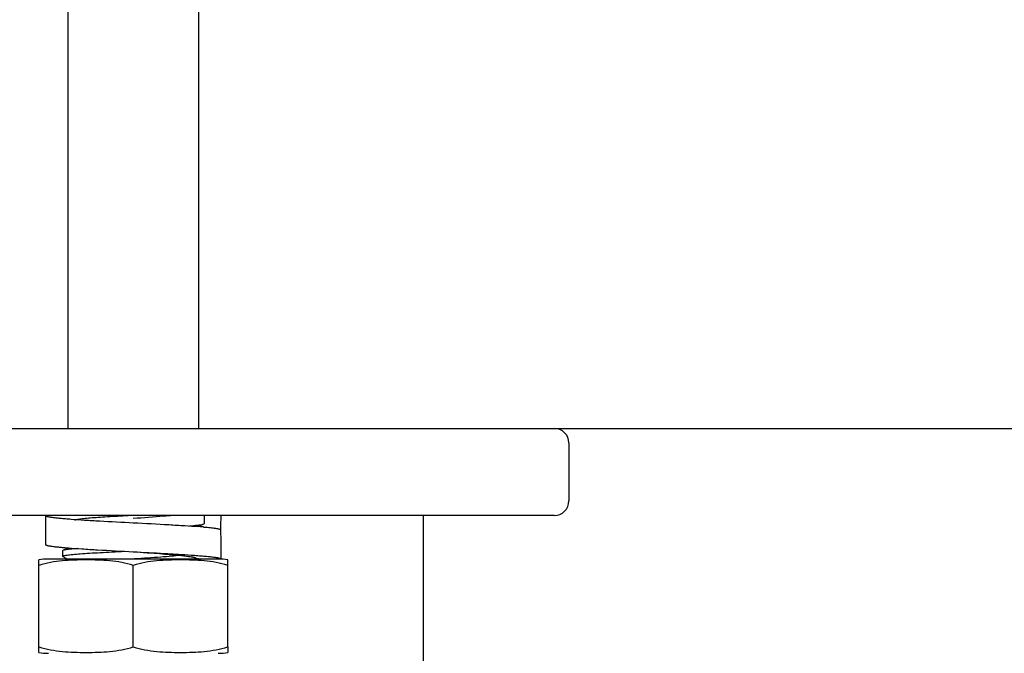
# Model space of a CAD drawing. Units: millimetres. Extents: x 8355 to 12734, y -220 to 5838.
# Drawn here: x 10060 to 10127, y 3847 to 3891 of the extents above; entities that cross this region are included whole.
import ezdxf

# ---------------------------------------------------------------- set-up
doc = ezdxf.new("R2010")
doc.units = ezdxf.units.MM

msp = doc.modelspace()

# ---------------------------------------------------------------- linework, layer by layer
for p, q in [((10062.879, 3977.19), (10062.879, 3862.69)), ((10071.879, 3977.19), (10071.879, 3862.69)), ((10038.379, 3862.69), (10096.379, 3862.69)), ((10096.379, 3862.69), (10264.029, 3862.69)), ((10097.379, 3861.69), (10097.379, 3857.69)), ((10096.379, 3856.69), (10038.379, 3856.69)), ((10061.329, 3856.69), (10061.329, 3854.69)), ((10072.254, 3856.69), (10072.254, 3856.127)), ((10087.379, 3656.69), (10087.379, 3856.69)), ((10071.873, 3855.924), (10072.231, 3856.104)), ((10072.213, 3855.896), (10072.234, 3855.894)), ((10073.41, 3855.663), (10073.409, 3855.717)), ((10062.504, 3854.252), (10062.504, 3853.877)), ((10062.888, 3854.457), (10062.528, 3854.276)), ((10067.379, 3854.191), (10067.605, 3854.175)), ((10067.605, 3854.175), (10068.335, 3854.123)), ((10068.335, 3854.123), (10068.825, 3854.088)), ((10068.825, 3854.088), (10069.193, 3854.06)), ((10069.193, 3854.06), (10069.536, 3854.033)), ((10069.536, 3854.033), (10069.853, 3854.007)), ((10069.853, 3854.007), (10070.142, 3853.982)), ((10070.142, 3853.982), (10070.341, 3853.964)), ((10070.341, 3853.964), (10070.525, 3853.947)), ((10060.879, 3847.634), (10060.879, 3853.626)), ((10073.429, 3853.69), (10061.529, 3853.69)), ((10062.528, 3853.854), (10062.504, 3853.877)), ((10062.528, 3853.854), (10062.854, 3853.69)), ((10067.456, 3853.695), (10067.379, 3853.69)), ((10070.525, 3853.947), (10070.694, 3853.93)), ((10070.694, 3853.93), (10070.848, 3853.913)), ((10070.848, 3853.913), (10070.943, 3853.902)), ((10070.943, 3853.902), (10071.032, 3853.892)), ((10071.032, 3853.892), (10071.114, 3853.882)), ((10071.227, 3853.867), (10071.295, 3853.857)), ((10073.429, 3853.691), (10073.429, 3853.765)), ((10073.429, 3853.691), (10073.429, 3853.69)), ((10073.879, 3847.634), (10073.879, 3853.626)), ((10067.379, 3847.634), (10067.379, 3853.246)), ((10060.879, 3847.254), (10060.879, 3847.634)), ((10073.879, 3847.634), (10073.879, 3847.254))]:
    msp.add_line(p, q)
for points in [[(10071.114, 3853.882), (10071.191, 3853.872), (10071.227, 3853.867)], [(10071.295, 3853.857), (10071.357, 3853.848), (10071.386, 3853.843), (10071.414, 3853.839), (10071.44, 3853.835), (10071.465, 3853.83), (10071.489, 3853.826), (10071.511, 3853.822), (10071.532, 3853.818), (10071.552, 3853.814), (10071.57, 3853.81), (10071.587, 3853.807), (10071.602, 3853.803), (10071.616, 3853.8)], [(10071.616, 3853.8), (10071.629, 3853.797), (10071.64, 3853.794), (10071.65, 3853.791), (10071.658, 3853.789), (10071.662, 3853.788)]]:
    msp.add_lwpolyline(points)
for centre, radius, start, end in [((10096.379, 3861.69), 1, 0, 90), ((10096.379, 3857.69), 1, 270, 0), ((9980.739, 3857.684), 92.69, 358.7838, 359.38521), ((10068.399, 3811.676), 44.385, 85.34926, 85.50948), ((10069.005, 3819.125), 36.911, 85.01391, 85.35004), ((9980.486, 3853.766), 92.944, 359.99913, 1.16939), ((10066.182, 3896.473), 42.145, 265.28051, 265.51709), ((10061.529, 3850.379), 3.311, 90, 101.59058), ((10071.936, 3854.192), 0.504, 231.23167, 232.62612), ((10071.929, 3854.183), 0.493, 232.61699, 253.43722), ((10073.229, 3850.379), 3.311, 78.40942, 90), ((10061.529, 3850.501), 3.311, 258.40878, 270), ((10073.229, 3850.501), 3.311, 270, 281.59122)]:
    msp.add_arc(centre, radius, start, end)
for points, knots in [([(10061.329, 3856.69), (10061.33, 3856.684), (10061.335, 3856.675), (10061.347, 3856.666), (10061.366, 3856.654), (10061.4, 3856.641), (10061.451, 3856.626), (10061.517, 3856.611), (10061.596, 3856.595), (10061.689, 3856.58), (10061.841, 3856.558), (10062.063, 3856.531), (10062.367, 3856.501), (10062.719, 3856.47), (10062.97, 3856.45), (10063.102, 3856.44)], [0, 0, 0, 0, 0.00964, 0.016366, 0.02473, 0.046814, 0.076388, 0.113579, 0.158398, 0.210791, 0.270668, 0.412361, 0.582238, 0.778732, 1, 1, 1, 1]), ([(10067.38, 3856.69), (10066.894, 3856.664), (10066.188, 3856.625), (10065.283, 3856.57), (10064.695, 3856.53), (10064.194, 3856.489), (10063.798, 3856.449), (10063.538, 3856.413), (10063.394, 3856.382), (10063.343, 3856.366), (10063.324, 3856.356)], [0, 0, 0, 0, 0.357873, 0.521233, 0.667509, 0.792105, 0.891016, 0.960996, 0.984412, 1, 1, 1, 1]), ([(10070.105, 3856.69), (10069.896, 3856.671), (10068.988, 3856.595), (10068.079, 3856.529), (10067.379, 3856.477)], [0, 0, 0, 0, 0.230229, 1, 1, 1, 1]), ([(10063.102, 3856.44), (10063.408, 3856.418), (10064.062, 3856.374), (10065.487, 3856.29), (10066.608, 3856.231), (10067.379, 3856.191)], [0, 0, 0, 0, 0.214455, 0.458973, 1, 1, 1, 1]), ([(10067.379, 3856.191), (10068.199, 3856.148), (10069.384, 3856.086), (10070.882, 3855.996), (10071.56, 3855.949), (10071.874, 3855.924)], [0, 0, 0, 0, 0.547094, 0.790744, 1, 1, 1, 1]), ([(10071.241, 3855.971), (10071.366, 3855.981), (10071.59, 3856), (10071.883, 3856.031), (10072.088, 3856.064), (10072.196, 3856.086), (10072.231, 3856.104)], [0, 0, 0, 0, 0.377884, 0.673576, 0.881915, 1, 1, 1, 1]), ([(10072.231, 3856.104), (10072.235, 3856.106), (10072.244, 3856.111), (10072.254, 3856.12), (10072.254, 3856.127)], [0, 0, 0, 0, 0.3491, 1, 1, 1, 1]), ([(10072.234, 3855.894), (10072.385, 3855.881), (10072.6, 3855.861), (10072.868, 3855.83), (10073.03, 3855.808), (10073.165, 3855.786), (10073.272, 3855.765), (10073.343, 3855.746), (10073.386, 3855.73), (10073.402, 3855.722), (10073.408, 3855.717)], [0, 0, 0, 0, 0.382587, 0.542189, 0.679662, 0.794425, 0.886067, 0.954434, 0.979996, 1, 1, 1, 1]), ([(10061.329, 3854.69), (10061.329, 3854.685), (10061.333, 3854.677), (10061.342, 3854.669), (10061.357, 3854.659), (10061.383, 3854.647), (10061.422, 3854.634), (10061.473, 3854.621), (10061.534, 3854.607), (10061.607, 3854.593), (10061.724, 3854.574), (10061.897, 3854.551), (10062.135, 3854.524), (10062.412, 3854.497), (10062.609, 3854.48), (10062.714, 3854.471)], [0, 0, 0, 0, 0.010474, 0.017412, 0.025884, 0.047958, 0.07732, 0.114163, 0.158545, 0.210452, 0.26983, 0.410652, 0.580114, 0.777034, 1, 1, 1, 1]), ([(10062.528, 3854.276), (10062.524, 3854.274), (10062.515, 3854.269), (10062.504, 3854.26), (10062.504, 3854.252)], [0, 0, 0, 0, 0.349103, 1, 1, 1, 1]), ([(10062.504, 3853.877), (10062.504, 3853.887), (10062.537, 3853.908), (10062.594, 3853.924), (10062.695, 3853.946), (10062.831, 3853.966), (10063.005, 3853.987), (10063.306, 3854.018), (10063.763, 3854.054), (10064.396, 3854.096), (10065.125, 3854.138), (10065.928, 3854.181), (10066.486, 3854.208), (10066.772, 3854.223)], [0, 0, 0, 0, 0.00684, 0.021578, 0.045081, 0.077378, 0.11824, 0.167379, 0.288921, 0.438144, 0.610166, 0.799446, 1, 1, 1, 1]), ([(10063.528, 3854.41), (10063.401, 3854.4), (10063.175, 3854.38), (10062.879, 3854.349), (10062.673, 3854.316), (10062.563, 3854.294), (10062.528, 3854.276)], [0, 0, 0, 0, 0.378037, 0.673813, 0.882116, 1, 1, 1, 1]), ([(10062.888, 3854.457), (10063.201, 3854.432), (10063.878, 3854.385), (10065.376, 3854.296), (10066.56, 3854.234), (10067.379, 3854.191)], [0, 0, 0, 0, 0.209321, 0.452982, 1, 1, 1, 1]), ([(10067.379, 3854.191), (10068.091, 3854.153), (10069.13, 3854.099), (10070.462, 3854.022), (10071.082, 3853.982), (10071.375, 3853.961)], [0, 0, 0, 0, 0.534265, 0.779733, 1, 1, 1, 1]), ([(10071.375, 3853.961), (10071.528, 3853.95), (10071.817, 3853.929), (10072.224, 3853.896), (10072.577, 3853.863), (10072.835, 3853.834), (10073.011, 3853.81), (10073.12, 3853.794), (10073.212, 3853.777), (10073.288, 3853.76), (10073.348, 3853.744), (10073.387, 3853.73), (10073.409, 3853.717), (10073.423, 3853.707), (10073.429, 3853.697), (10073.429, 3853.691)], [0, 0, 0, 0, 0.220437, 0.416915, 0.587258, 0.729606, 0.789799, 0.842462, 0.887477, 0.924769, 0.954318, 0.976224, 0.984428, 0.990938, 1, 1, 1, 1]), ([(10067.379, 3853.246), (10067.118, 3853.333), (10066.583, 3853.464), (10065.767, 3853.569), (10064.949, 3853.617), (10064.129, 3853.63), (10063.31, 3853.617), (10062.491, 3853.569), (10061.675, 3853.464), (10061.14, 3853.333), (10060.879, 3853.246)], [0, 0, 0, 0, 0.125613, 0.250569, 0.375313, 0.5, 0.624687, 0.74943, 0.874385, 1, 1, 1, 1]), ([(10073.879, 3853.246), (10073.618, 3853.333), (10073.083, 3853.464), (10072.267, 3853.569), (10071.449, 3853.617), (10070.629, 3853.63), (10069.81, 3853.617), (10068.991, 3853.569), (10068.175, 3853.464), (10067.64, 3853.333), (10067.379, 3853.246)], [0, 0, 0, 0, 0.125615, 0.25057, 0.375313, 0.5, 0.624687, 0.74943, 0.874386, 1, 1, 1, 1]), ([(10070.614, 3853.938), (10070.42, 3853.914), (10069.974, 3853.87), (10068.922, 3853.788), (10068.063, 3853.733), (10067.456, 3853.695)], [0, 0, 0, 0, 0.185103, 0.424079, 1, 1, 1, 1]), ([(10060.879, 3847.634), (10061.14, 3847.547), (10061.675, 3847.416), (10062.491, 3847.311), (10063.31, 3847.263), (10064.129, 3847.25), (10064.949, 3847.263), (10065.767, 3847.311), (10066.583, 3847.416), (10067.118, 3847.547), (10067.379, 3847.634)], [0, 0, 0, 0, 0.125615, 0.25057, 0.375313, 0.5, 0.624687, 0.749431, 0.874386, 1, 1, 1, 1]), ([(10067.379, 3847.634), (10067.64, 3847.547), (10068.175, 3847.416), (10068.991, 3847.311), (10069.81, 3847.263), (10070.629, 3847.25), (10071.449, 3847.263), (10072.267, 3847.311), (10073.083, 3847.416), (10073.618, 3847.547), (10073.879, 3847.634)], [0, 0, 0, 0, 0.125613, 0.250569, 0.375313, 0.5, 0.624687, 0.74943, 0.874385, 1, 1, 1, 1])]:
    msp.add_open_spline(points, degree=3, knots=knots)
msp.add_open_spline([(10071.929, 3853.69), (10071.882, 3853.69), (10071.834, 3853.697), (10071.789, 3853.71)], degree=3)

doc.saveas('drawing.dxf')
